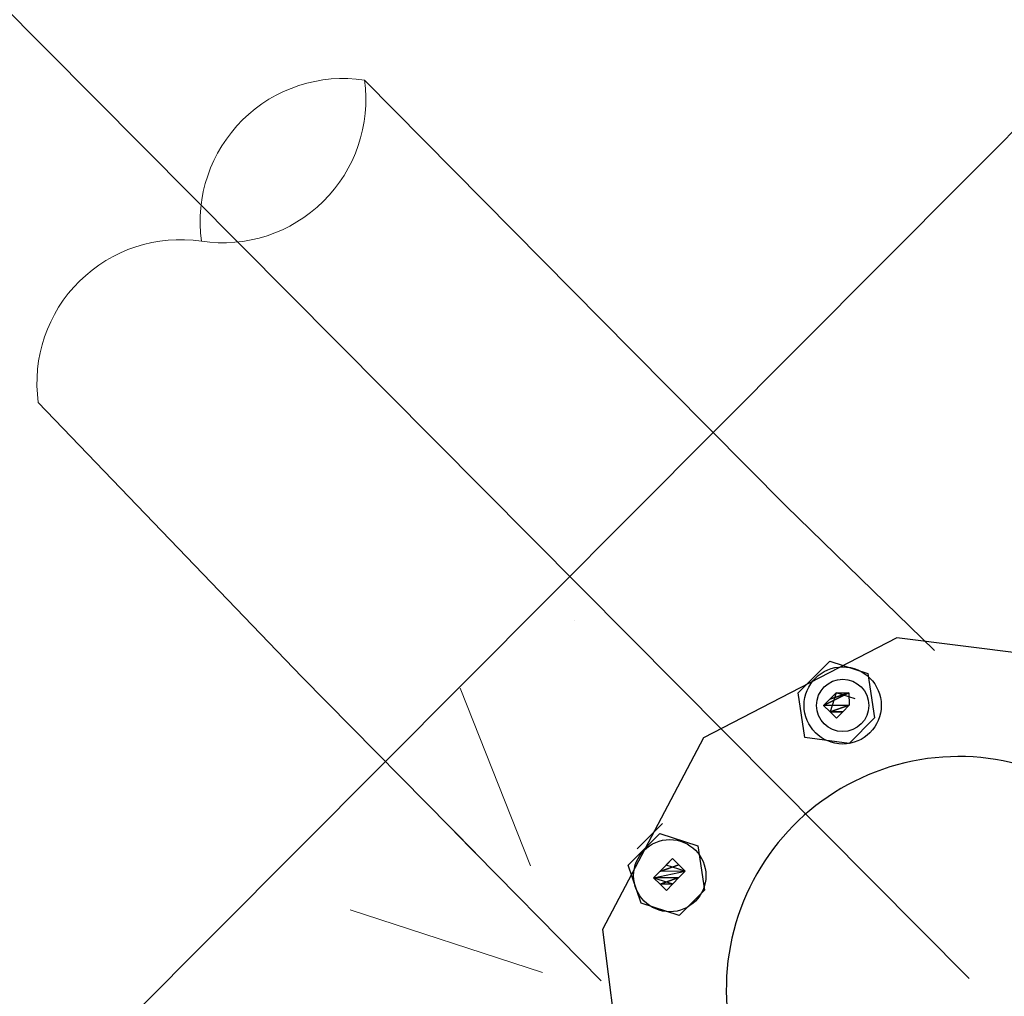
# Model space of a CAD drawing. Units: feet. Extents: x 2270072 to 2278644, y 13806308 to 13814309.
# Drawn here: x 2274624 to 2274625, y 13807620 to 13807621 of the extents above; entities that cross this region are included whole.
import ezdxf

# ---------------------------------------------------------------- set-up
doc = ezdxf.new("R2010")
doc.units = ezdxf.units.FT
doc.header["$MEASUREMENT"] = 0
doc.linetypes.add('DASHED', pattern=[0.75, 0.5, -0.25])
for name, color, linetype in [('C-ACCESS-ROAD', 1, 'Continuous'), ('C-WWTR-FM', 2, 'FORCE MAIN'), ('PUMP STATIONS', 1, 'Continuous')]:
    doc.layers.add(name, color=color, linetype=linetype)
doc.layers.add('C-LS SITE-CONC-PAD', color=3, linetype='Continuous', lineweight=0)
doc.styles.get("Standard").update_dxf_attribs({"font": 'simplex.shx'})
doc.linetypes.add('FORCE MAIN', pattern='A,0.4,-0.1,["FM",Standard,S=0.06,R=0,X=-0.05,Y=-0.03],-0.12', length=0.62)

# ---------------------------------------------------------------- blocks, each defined once
blk = doc.blocks.new('PUMP BLOCK Alt')
at = {"layer": 'PUMP STATIONS', "linetype": 'Continuous', "lineweight": 0}
for p, q in [((2274760.5063, 13807527.6931), (2274760.8201, 13807527.33)), ((2274760.0684, 13807527.3148), (2274760.3768, 13807526.9469))]:
    blk.add_line(p, q, dxfattribs=at)
at = {"layer": 'PUMP STATIONS', "linetype": 'DASHED', "lineweight": 0}
for p, q in [((2274760.8201, 13807527.33), (2274761.0005, 13807527.1212)), ((2274760.3768, 13807526.9469), (2274760.5807, 13807526.7109))]:
    blk.add_line(p, q, dxfattribs=at)
at = {"layer": 'PUMP STATIONS'}
for p, q in [((2274761.1757, 13807526.9268), (2274761.0005, 13807527.1212)), ((2274761.1294, 13807526.946), (2274760.8773, 13807526.8361)), ((2274761.4016, 13807526.8924), (2274761.1294, 13807526.946)), ((2274761.0005, 13807526.8847), (2274761.0428, 13807526.9222)), ((2274761.0428, 13807526.9222), (2274761.0897, 13807526.9033)), ((2274761.0897, 13807526.9033), (2274761.0943, 13807526.847)), ((2274761.0051, 13807526.8283), (2274761.0005, 13807526.8847)), ((2274761.0314, 13807526.8668), (2274761.0643, 13807526.8808)), ((2274761.0314, 13807526.8668), (2274761.0643, 13807526.8808)), ((2274761.0314, 13807526.8668), (2274761.0643, 13807526.8808)), ((2274761.0643, 13807526.8808), (2274761.0314, 13807526.8668)), ((2274761.0314, 13807526.8668), (2274761.0643, 13807526.8808)), ((2274761.0643, 13807526.8808), (2274761.0314, 13807526.8668)), ((2274761.0643, 13807526.8808), (2274761.0314, 13807526.8668)), ((2274761.0643, 13807526.8808), (2274761.0314, 13807526.8668)), ((2274761.0643, 13807526.8808), (2274761.0314, 13807526.8668)), ((2274761.0314, 13807526.8668), (2274761.0643, 13807526.8808)), ((2274761.0643, 13807526.8808), (2274761.0314, 13807526.8668)), ((2274761.0314, 13807526.8668), (2274761.0643, 13807526.8808)), ((2274761.0314, 13807526.8668), (2274761.0643, 13807526.8808)), ((2274761.0643, 13807526.8808), (2274761.0314, 13807526.8668)), ((2274761.0314, 13807526.8668), (2274761.0643, 13807526.8808)), ((2274761.0643, 13807526.8808), (2274761.0314, 13807526.8668)), ((2274761.0643, 13807526.8808), (2274761.0314, 13807526.8668)), ((2274761.0314, 13807526.8668), (2274761.0643, 13807526.8808)), ((2274761.0314, 13807526.8668), (2274761.0643, 13807526.8808)), ((2274761.0643, 13807526.8808), (2274761.0314, 13807526.8668)), ((2274761.0643, 13807526.8808), (2274761.0314, 13807526.8668)), ((2274761.0314, 13807526.8668), (2274761.0643, 13807526.8808)), ((2274761.0643, 13807526.8808), (2274761.0314, 13807526.8668)), ((2274761.0314, 13807526.8668), (2274761.0643, 13807526.8808)), ((2274761.0643, 13807526.8808), (2274761.0314, 13807526.8668)), ((2274761.0643, 13807526.8808), (2274761.0314, 13807526.8668)), ((2274761.0314, 13807526.8668), (2274761.0643, 13807526.8808)), ((2274761.0314, 13807526.8668), (2274761.0643, 13807526.8808)), ((2274761.0484, 13807526.8818), (2274761.0389, 13807526.8583)), ((2274761.0399, 13807526.8743), (2274761.0484, 13807526.8818)), ((2274761.0484, 13807526.8818), (2274761.0399, 13807526.8743)), ((2274761.0399, 13807526.8743), (2274761.0484, 13807526.8818)), ((2274761.0484, 13807526.8818), (2274761.0399, 13807526.8743)), ((2274761.0399, 13807526.8743), (2274761.0484, 13807526.8818)), ((2274761.0399, 13807526.8743), (2274761.0484, 13807526.8818)), ((2274761.0399, 13807526.8743), (2274761.0643, 13807526.8808)), ((2274761.0643, 13807526.8808), (2274761.0399, 13807526.8743)), ((2274761.0399, 13807526.8743), (2274761.0643, 13807526.8808)), ((2274761.0399, 13807526.8743), (2274761.0643, 13807526.8808)), ((2274761.0643, 13807526.8808), (2274761.0399, 13807526.8743)), ((2274761.0643, 13807526.8808), (2274761.0399, 13807526.8743)), ((2274761.0399, 13807526.8743), (2274761.0643, 13807526.8808)), ((2274761.0399, 13807526.8743), (2274761.0643, 13807526.8808)), ((2274761.0643, 13807526.8808), (2274761.0399, 13807526.8743)), ((2274761.0399, 13807526.8743), (2274761.0643, 13807526.8808)), ((2274761.0643, 13807526.8808), (2274761.0399, 13807526.8743)), ((2274761.0399, 13807526.8743), (2274761.0643, 13807526.8808)), ((2274761.0643, 13807526.8808), (2274761.0399, 13807526.8743)), ((2274761.0399, 13807526.8743), (2274761.0643, 13807526.8808)), ((2274761.0643, 13807526.8808), (2274761.0399, 13807526.8743)), ((2274761.0399, 13807526.8743), (2274761.0643, 13807526.8808)), ((2274761.0643, 13807526.8808), (2274761.0399, 13807526.8743)), ((2274761.0643, 13807526.8808), (2274761.0399, 13807526.8743)), ((2274761.0643, 13807526.8808), (2274761.0399, 13807526.8743)), ((2274761.0399, 13807526.8743), (2274761.0643, 13807526.8808)), ((2274761.0643, 13807526.8808), (2274761.0399, 13807526.8743)), ((2274761.0399, 13807526.8743), (2274761.0643, 13807526.8808)), ((2274761.0643, 13807526.8808), (2274761.0399, 13807526.8743)), ((2274761.0399, 13807526.8743), (2274761.0643, 13807526.8808)), ((2274761.0643, 13807526.8808), (2274761.0399, 13807526.8743)), ((2274761.0643, 13807526.8808), (2274761.0399, 13807526.8743)), ((2274761.0399, 13807526.8743), (2274761.0643, 13807526.8808)), ((2274761.0399, 13807526.8743), (2274761.0643, 13807526.8808)), ((2274761.0643, 13807526.8808), (2274761.0399, 13807526.8743)), ((2274761.0643, 13807526.8808), (2274761.0399, 13807526.8743)), ((2274761.0399, 13807526.8743), (2274761.0643, 13807526.8808)), ((2274761.0399, 13807526.8743), (2274761.0643, 13807526.8808)), ((2274761.0643, 13807526.8808), (2274761.0399, 13807526.8743)), ((2274761.0399, 13807526.8743), (2274761.0643, 13807526.8808)), ((2274761.0643, 13807526.8808), (2274761.0399, 13807526.8743)), ((2274761.0643, 13807526.8808), (2274761.0399, 13807526.8743)), ((2274761.0399, 13807526.8743), (2274761.0643, 13807526.8808)), ((2274761.0399, 13807526.8743), (2274761.0643, 13807526.8808)), ((2274761.0643, 13807526.8808), (2274761.0399, 13807526.8743)), ((2274761.0399, 13807526.8743), (2274761.0643, 13807526.8808)), ((2274761.0643, 13807526.8808), (2274761.0399, 13807526.8743)), ((2274761.0399, 13807526.8743), (2274761.0643, 13807526.8808)), ((2274761.0643, 13807526.8808), (2274761.0399, 13807526.8743)), ((2274761.0643, 13807526.8808), (2274761.0399, 13807526.8743)), ((2274761.0399, 13807526.8743), (2274761.0643, 13807526.8808)), ((2274761.0399, 13807526.8743), (2274761.0643, 13807526.8808)), ((2274761.0643, 13807526.8808), (2274761.0399, 13807526.8743)), ((2274761.0399, 13807526.8743), (2274761.0643, 13807526.8808)), ((2274761.0399, 13807526.8743), (2274761.0643, 13807526.8808)), ((2274761.0643, 13807526.8808), (2274761.0399, 13807526.8743)), ((2274761.0484, 13807526.8818), (2274761.0643, 13807526.8808)), ((2274761.0718, 13807526.8724), (2274761.0484, 13807526.8818)), ((2274761.0484, 13807526.8818), (2274761.0643, 13807526.8808)), ((2274761.0643, 13807526.8808), (2274761.0634, 13807526.8649)), ((2274761.0643, 13807526.8808), (2274761.0634, 13807526.8649)), ((2274761.0314, 13807526.8668), (2274761.0399, 13807526.8743)), ((2274761.0314, 13807526.8668), (2274761.0399, 13807526.8743)), ((2274761.0314, 13807526.8668), (2274761.0389, 13807526.8583)), ((2274761.0314, 13807526.8668), (2274761.0634, 13807526.8649)), ((2274761.0314, 13807526.8668), (2274761.0634, 13807526.8649)), ((2274761.0634, 13807526.8649), (2274761.0314, 13807526.8668)), ((2274761.0314, 13807526.8668), (2274761.0634, 13807526.8649)), ((2274761.0634, 13807526.8649), (2274761.0314, 13807526.8668)), ((2274761.0314, 13807526.8668), (2274761.0634, 13807526.8649)), ((2274761.0634, 13807526.8649), (2274761.0314, 13807526.8668)), ((2274761.0634, 13807526.8649), (2274761.0314, 13807526.8668)), ((2274761.0634, 13807526.8649), (2274761.0314, 13807526.8668)), ((2274761.0314, 13807526.8668), (2274761.0634, 13807526.8649)), ((2274761.0634, 13807526.8649), (2274761.0314, 13807526.8668)), ((2274761.0314, 13807526.8668), (2274761.0634, 13807526.8649)), ((2274761.0634, 13807526.8649), (2274761.0314, 13807526.8668)), ((2274761.0314, 13807526.8668), (2274761.0634, 13807526.8649)), ((2274761.0634, 13807526.8649), (2274761.0314, 13807526.8668)), ((2274761.0634, 13807526.8649), (2274761.0314, 13807526.8668)), ((2274761.0314, 13807526.8668), (2274761.0634, 13807526.8649)), ((2274761.0314, 13807526.8668), (2274761.0634, 13807526.8649)), ((2274761.0634, 13807526.8649), (2274761.0314, 13807526.8668)), ((2274761.0634, 13807526.8649), (2274761.0314, 13807526.8668)), ((2274761.0314, 13807526.8668), (2274761.0634, 13807526.8649)), ((2274761.0634, 13807526.8649), (2274761.0314, 13807526.8668)), ((2274761.0314, 13807526.8668), (2274761.0389, 13807526.8583)), ((2274761.0634, 13807526.8649), (2274761.0314, 13807526.8668)), ((2274761.0314, 13807526.8668), (2274761.0634, 13807526.8649)), ((2274761.0634, 13807526.8649), (2274761.0314, 13807526.8668)), ((2274761.0634, 13807526.8649), (2274761.0314, 13807526.8668)), ((2274761.0314, 13807526.8668), (2274761.0634, 13807526.8649)), ((2274761.0634, 13807526.8649), (2274761.0314, 13807526.8668)), ((2274761.0389, 13807526.8583), (2274761.0634, 13807526.8649)), ((2274761.0389, 13807526.8583), (2274761.0634, 13807526.8649)), ((2274761.0634, 13807526.8649), (2274761.0389, 13807526.8583)), ((2274761.0389, 13807526.8583), (2274761.0634, 13807526.8649)), ((2274761.0634, 13807526.8649), (2274761.0389, 13807526.8583)), ((2274761.0389, 13807526.8583), (2274761.0634, 13807526.8649)), ((2274761.0634, 13807526.8649), (2274761.0389, 13807526.8583)), ((2274761.0389, 13807526.8583), (2274761.0634, 13807526.8649)), ((2274761.0634, 13807526.8649), (2274761.0389, 13807526.8583)), ((2274761.0389, 13807526.8583), (2274761.0634, 13807526.8649)), ((2274761.0634, 13807526.8649), (2274761.0389, 13807526.8583)), ((2274761.0634, 13807526.8649), (2274761.0389, 13807526.8583)), ((2274761.0389, 13807526.8583), (2274761.0634, 13807526.8649)), ((2274761.0389, 13807526.8583), (2274761.0634, 13807526.8649)), ((2274761.0389, 13807526.8583), (2274761.0634, 13807526.8649)), ((2274761.0634, 13807526.8649), (2274761.0389, 13807526.8583)), ((2274761.0389, 13807526.8583), (2274761.0634, 13807526.8649)), ((2274761.0389, 13807526.8583), (2274761.0634, 13807526.8649)), ((2274761.0634, 13807526.8649), (2274761.0389, 13807526.8583)), ((2274761.0389, 13807526.8583), (2274761.0634, 13807526.8649)), ((2274761.0634, 13807526.8649), (2274761.0389, 13807526.8583)), ((2274761.0389, 13807526.8583), (2274761.0634, 13807526.8649)), ((2274761.0634, 13807526.8649), (2274761.0389, 13807526.8583)), ((2274761.0634, 13807526.8649), (2274761.0389, 13807526.8583)), ((2274761.0389, 13807526.8583), (2274761.0634, 13807526.8649)), ((2274761.0634, 13807526.8649), (2274761.0389, 13807526.8583)), ((2274761.0389, 13807526.8583), (2274761.0634, 13807526.8649)), ((2274761.0389, 13807526.8583), (2274761.0634, 13807526.8649)), ((2274761.0634, 13807526.8649), (2274761.0389, 13807526.8583)), ((2274761.0634, 13807526.8649), (2274761.0389, 13807526.8583)), ((2274761.0389, 13807526.8583), (2274761.0634, 13807526.8649)), ((2274761.0389, 13807526.8583), (2274761.0634, 13807526.8649)), ((2274761.0634, 13807526.8649), (2274761.0389, 13807526.8583)), ((2274761.0389, 13807526.8583), (2274761.0634, 13807526.8649)), ((2274761.0634, 13807526.8649), (2274761.0389, 13807526.8583)), ((2274761.0634, 13807526.8649), (2274761.0389, 13807526.8583)), ((2274761.0389, 13807526.8583), (2274761.0634, 13807526.8649)), ((2274761.0389, 13807526.8583), (2274761.0634, 13807526.8649)), ((2274761.0634, 13807526.8649), (2274761.0389, 13807526.8583)), ((2274761.0389, 13807526.8583), (2274761.0634, 13807526.8649)), ((2274761.0634, 13807526.8649), (2274761.0389, 13807526.8583)), ((2274761.0389, 13807526.8583), (2274761.0634, 13807526.8649)), ((2274761.0634, 13807526.8649), (2274761.0389, 13807526.8583)), ((2274761.0389, 13807526.8583), (2274761.0634, 13807526.8649)), ((2274761.0634, 13807526.8649), (2274761.0549, 13807526.8574)), ((2274761.0634, 13807526.8649), (2274761.0549, 13807526.8574)), ((2274761.0389, 13807526.8583), (2274761.0549, 13807526.8574)), ((2274761.0549, 13807526.8574), (2274761.0389, 13807526.8583)), ((2274761.0389, 13807526.8583), (2274761.0549, 13807526.8574)), ((2274761.0549, 13807526.8574), (2274761.0389, 13807526.8583)), ((2274761.0389, 13807526.8583), (2274761.0549, 13807526.8574)), ((2274761.0549, 13807526.8574), (2274761.0389, 13807526.8583)), ((2274761.0549, 13807526.8574), (2274761.0389, 13807526.8583)), ((2274761.0389, 13807526.8583), (2274761.0549, 13807526.8574)), ((2274761.0549, 13807526.8574), (2274761.0389, 13807526.8583)), ((2274761.0389, 13807526.8583), (2274761.0549, 13807526.8574)), ((2274761.0549, 13807526.8574), (2274761.0389, 13807526.8583)), ((2274761.0389, 13807526.8583), (2274761.0549, 13807526.8574)), ((2274761.0549, 13807526.8574), (2274761.0389, 13807526.8583)), ((2274761.0389, 13807526.8583), (2274761.0549, 13807526.8574)), ((2274761.0549, 13807526.8574), (2274761.0389, 13807526.8583)), ((2274761.0549, 13807526.8574), (2274761.0389, 13807526.8583)), ((2274761.0389, 13807526.8583), (2274761.0549, 13807526.8574)), ((2274761.0389, 13807526.8583), (2274761.0549, 13807526.8574)), ((2274761.0549, 13807526.8574), (2274761.0389, 13807526.8583)), ((2274761.0549, 13807526.8574), (2274761.0389, 13807526.8583)), ((2274761.0389, 13807526.8583), (2274761.0549, 13807526.8574)), ((2274761.0549, 13807526.8574), (2274761.0389, 13807526.8583)), ((2274761.0389, 13807526.8583), (2274761.0464, 13807526.8499)), ((2274761.0389, 13807526.8583), (2274761.0549, 13807526.8574)), ((2274761.0549, 13807526.8574), (2274761.0389, 13807526.8583)), ((2274761.0549, 13807526.8574), (2274761.0389, 13807526.8583)), ((2274761.0389, 13807526.8583), (2274761.0549, 13807526.8574)), ((2274761.0549, 13807526.8574), (2274761.0389, 13807526.8583)), ((2274761.0389, 13807526.8583), (2274761.0464, 13807526.8499)), ((2274761.0464, 13807526.8499), (2274761.0549, 13807526.8574)), ((2274761.0549, 13807526.8574), (2274761.0464, 13807526.8499)), ((2274761.0464, 13807526.8499), (2274761.0549, 13807526.8574)), ((2274761.0549, 13807526.8574), (2274761.0464, 13807526.8499)), ((2274761.0464, 13807526.8499), (2274761.0549, 13807526.8574)), ((2274761.0549, 13807526.8574), (2274761.0464, 13807526.8499)), ((2274761.0464, 13807526.8499), (2274761.0549, 13807526.8574)), ((2274761.0549, 13807526.8574), (2274761.0464, 13807526.8499)), ((2274761.0464, 13807526.8499), (2274761.0549, 13807526.8574)), ((2274761.0464, 13807526.8499), (2274761.0549, 13807526.8574)), ((2274761.0549, 13807526.8574), (2274761.0464, 13807526.8499)), ((2274761.0464, 13807526.8499), (2274761.0549, 13807526.8574)), ((2274761.0464, 13807526.8499), (2274761.0549, 13807526.8574)), ((2274761.0549, 13807526.8574), (2274761.0464, 13807526.8499)), ((2274761.0549, 13807526.8574), (2274761.0464, 13807526.8499)), ((2274761.0464, 13807526.8499), (2274761.0549, 13807526.8574)), ((2274761.0464, 13807526.8499), (2274761.0549, 13807526.8574)), ((2274761.0549, 13807526.8574), (2274761.0464, 13807526.8499)), ((2274761.0464, 13807526.8499), (2274761.0549, 13807526.8574)), ((2274761.0549, 13807526.8574), (2274761.0464, 13807526.8499)), ((2274761.0549, 13807526.8574), (2274761.0464, 13807526.8499)), ((2274761.0464, 13807526.8499), (2274761.0549, 13807526.8574)), ((2274761.0464, 13807526.8499), (2274761.0549, 13807526.8574)), ((2274761.0549, 13807526.8574), (2274761.0464, 13807526.8499)), ((2274761.0464, 13807526.8499), (2274761.0549, 13807526.8574)), ((2274761.0549, 13807526.8574), (2274761.0464, 13807526.8499)), ((2274761.0464, 13807526.8499), (2274761.0549, 13807526.8574)), ((2274761.0549, 13807526.8574), (2274761.0464, 13807526.8499)), ((2274761.0464, 13807526.8499), (2274761.0549, 13807526.8574)), ((2274761.0549, 13807526.8574), (2274761.0464, 13807526.8499)), ((2274761.0464, 13807526.8499), (2274761.0549, 13807526.8574)), ((2274761.0549, 13807526.8574), (2274761.0464, 13807526.8499)), ((2274761.0464, 13807526.8499), (2274761.0549, 13807526.8574)), ((2274761.0549, 13807526.8574), (2274761.0464, 13807526.8499)), ((2274761.0464, 13807526.8499), (2274761.0549, 13807526.8574)), ((2274761.0549, 13807526.8574), (2274761.0464, 13807526.8499)), ((2274761.0943, 13807526.847), (2274761.0605, 13807526.817)), ((2274760.8773, 13807526.8361), (2274760.734, 13807526.6034)), ((2274761.0605, 13807526.817), (2274761.0051, 13807526.8283)), ((2274760.728, 13807526.539), (2274760.5562, 13807526.7384)), ((2274760.8184, 13807526.732), (2274760.7845, 13807526.702)), ((2274760.7718, 13807526.6822), (2274760.8142, 13807526.7197)), ((2274760.8142, 13807526.7197), (2274760.8611, 13807526.7008)), ((2274760.8611, 13807526.7008), (2274760.8657, 13807526.6445)), ((2274760.7849, 13807526.6333), (2274760.7718, 13807526.6822)), ((2274760.8113, 13807526.6718), (2274760.8282, 13807526.6868)), ((2274760.8282, 13807526.6868), (2274760.8113, 13807526.6718)), ((2274760.8282, 13807526.6868), (2274760.8113, 13807526.6718)), ((2274760.8113, 13807526.6718), (2274760.8282, 13807526.6868)), ((2274760.8113, 13807526.6718), (2274760.8197, 13807526.6793)), ((2274760.8113, 13807526.6718), (2274760.8197, 13807526.6793)), ((2274760.8113, 13807526.6718), (2274760.8357, 13807526.6783)), ((2274760.8113, 13807526.6718), (2274760.8357, 13807526.6783)), ((2274760.8357, 13807526.6783), (2274760.8113, 13807526.6718)), ((2274760.8113, 13807526.6718), (2274760.8357, 13807526.6783)), ((2274760.8357, 13807526.6783), (2274760.8113, 13807526.6718)), ((2274760.8113, 13807526.6718), (2274760.8357, 13807526.6783)), ((2274760.8357, 13807526.6783), (2274760.8113, 13807526.6718)), ((2274760.8357, 13807526.6783), (2274760.8113, 13807526.6718)), ((2274760.8113, 13807526.6718), (2274760.8357, 13807526.6783)), ((2274760.8113, 13807526.6718), (2274760.8357, 13807526.6783)), ((2274760.8357, 13807526.6783), (2274760.8113, 13807526.6718)), ((2274760.8113, 13807526.6718), (2274760.8357, 13807526.6783)), ((2274760.8357, 13807526.6783), (2274760.8113, 13807526.6718)), ((2274760.8113, 13807526.6718), (2274760.8357, 13807526.6783)), ((2274760.8357, 13807526.6783), (2274760.8113, 13807526.6718)), ((2274760.8357, 13807526.6783), (2274760.8113, 13807526.6718)), ((2274760.8113, 13807526.6718), (2274760.8357, 13807526.6783)), ((2274760.8113, 13807526.6718), (2274760.8357, 13807526.6783)), ((2274760.8113, 13807526.6718), (2274760.8357, 13807526.6783)), ((2274760.8357, 13807526.6783), (2274760.8113, 13807526.6718)), ((2274760.8113, 13807526.6718), (2274760.8357, 13807526.6783)), ((2274760.8357, 13807526.6783), (2274760.8113, 13807526.6718)), ((2274760.8113, 13807526.6718), (2274760.8357, 13807526.6783)), ((2274760.8357, 13807526.6783), (2274760.8113, 13807526.6718)), ((2274760.8357, 13807526.6783), (2274760.8113, 13807526.6718)), ((2274760.8357, 13807526.6783), (2274760.8113, 13807526.6718)), ((2274760.8113, 13807526.6718), (2274760.8357, 13807526.6783)), ((2274760.8357, 13807526.6783), (2274760.8113, 13807526.6718)), ((2274760.8357, 13807526.6783), (2274760.8113, 13807526.6718)), ((2274760.8113, 13807526.6718), (2274760.8357, 13807526.6783)), ((2274760.8113, 13807526.6718), (2274760.8357, 13807526.6783)), ((2274760.8357, 13807526.6783), (2274760.8113, 13807526.6718)), ((2274760.8357, 13807526.6783), (2274760.8113, 13807526.6718)), ((2274760.8113, 13807526.6718), (2274760.8357, 13807526.6783)), ((2274760.8113, 13807526.6718), (2274760.8357, 13807526.6783)), ((2274760.8357, 13807526.6783), (2274760.8113, 13807526.6718)), ((2274760.8113, 13807526.6718), (2274760.8357, 13807526.6783)), ((2274760.8357, 13807526.6783), (2274760.8113, 13807526.6718)), ((2274760.8357, 13807526.6783), (2274760.8113, 13807526.6718)), ((2274760.8113, 13807526.6718), (2274760.8357, 13807526.6783)), ((2274760.8113, 13807526.6718), (2274760.8357, 13807526.6783)), ((2274760.8357, 13807526.6783), (2274760.8113, 13807526.6718)), ((2274760.8113, 13807526.6718), (2274760.8357, 13807526.6783)), ((2274760.8357, 13807526.6783), (2274760.8113, 13807526.6718)), ((2274760.8113, 13807526.6718), (2274760.8357, 13807526.6783)), ((2274760.8357, 13807526.6783), (2274760.8113, 13807526.6718)), ((2274760.8357, 13807526.6783), (2274760.8113, 13807526.6718)), ((2274760.8113, 13807526.6718), (2274760.8357, 13807526.6783)), ((2274760.8113, 13807526.6718), (2274760.8357, 13807526.6783)), ((2274760.8357, 13807526.6783), (2274760.8113, 13807526.6718)), ((2274760.8357, 13807526.6783), (2274760.8113, 13807526.6718)), ((2274760.8113, 13807526.6718), (2274760.8357, 13807526.6783)), ((2274760.8357, 13807526.6783), (2274760.8113, 13807526.6718)), ((2274760.8357, 13807526.6783), (2274760.8113, 13807526.6718)), ((2274760.8113, 13807526.6718), (2274760.8357, 13807526.6783)), ((2274760.8113, 13807526.6718), (2274760.8357, 13807526.6783)), ((2274760.8357, 13807526.6783), (2274760.8113, 13807526.6718)), ((2274760.8113, 13807526.6718), (2274760.8357, 13807526.6783)), ((2274760.8357, 13807526.6783), (2274760.8113, 13807526.6718)), ((2274760.8113, 13807526.6718), (2274760.8357, 13807526.6783)), ((2274760.8357, 13807526.6783), (2274760.8113, 13807526.6718)), ((2274760.8357, 13807526.6783), (2274760.8113, 13807526.6718)), ((2274760.8113, 13807526.6718), (2274760.8357, 13807526.6783)), ((2274760.8113, 13807526.6718), (2274760.8357, 13807526.6783)), ((2274760.8357, 13807526.6783), (2274760.8113, 13807526.6718)), ((2274760.8113, 13807526.6718), (2274760.8357, 13807526.6783)), ((2274760.8357, 13807526.6783), (2274760.8113, 13807526.6718)), ((2274760.8113, 13807526.6718), (2274760.8357, 13807526.6783)), ((2274760.8357, 13807526.6783), (2274760.8113, 13807526.6718)), ((2274760.8357, 13807526.6783), (2274760.8113, 13807526.6718)), ((2274760.8113, 13807526.6718), (2274760.8357, 13807526.6783)), ((2274760.8113, 13807526.6718), (2274760.8357, 13807526.6783)), ((2274760.8357, 13807526.6783), (2274760.8113, 13807526.6718)), ((2274760.8113, 13807526.6718), (2274760.8357, 13807526.6783)), ((2274760.8357, 13807526.6783), (2274760.8113, 13807526.6718)), ((2274760.8113, 13807526.6718), (2274760.8357, 13807526.6783)), ((2274760.8357, 13807526.6783), (2274760.8113, 13807526.6718)), ((2274760.8113, 13807526.6718), (2274760.8357, 13807526.6783)), ((2274760.8197, 13807526.6793), (2274760.8282, 13807526.6868)), ((2274760.8197, 13807526.6793), (2274760.8282, 13807526.6868)), ((2274760.8282, 13807526.6868), (2274760.8197, 13807526.6793)), ((2274760.8197, 13807526.6793), (2274760.8282, 13807526.6868)), ((2274760.8197, 13807526.6793), (2274760.8282, 13807526.6868)), ((2274760.8282, 13807526.6868), (2274760.8197, 13807526.6793)), ((2274760.8197, 13807526.6793), (2274760.8282, 13807526.6868)), ((2274760.8197, 13807526.6793), (2274760.8282, 13807526.6868)), ((2274760.8282, 13807526.6868), (2274760.8197, 13807526.6793)), ((2274760.8282, 13807526.6868), (2274760.8197, 13807526.6793)), ((2274760.8197, 13807526.6793), (2274760.8282, 13807526.6868)), ((2274760.8282, 13807526.6868), (2274760.8197, 13807526.6793)), ((2274760.8197, 13807526.6793), (2274760.8282, 13807526.6868)), ((2274760.8197, 13807526.6793), (2274760.8282, 13807526.6868)), ((2274760.8282, 13807526.6868), (2274760.8197, 13807526.6793)), ((2274760.8282, 13807526.6868), (2274760.8197, 13807526.6793)), ((2274760.8197, 13807526.6793), (2274760.8282, 13807526.6868)), ((2274760.8197, 13807526.6793), (2274760.8282, 13807526.6868)), ((2274760.8282, 13807526.6868), (2274760.8197, 13807526.6793)), ((2274760.8282, 13807526.6868), (2274760.8197, 13807526.6793)), ((2274760.8197, 13807526.6793), (2274760.8282, 13807526.6868)), ((2274760.8282, 13807526.6868), (2274760.8197, 13807526.6793)), ((2274760.8432, 13807526.6699), (2274760.8197, 13807526.6793)), ((2274760.8282, 13807526.6868), (2274760.8357, 13807526.6783)), ((2274760.8282, 13807526.6868), (2274760.8357, 13807526.6783)), ((2274760.8357, 13807526.6783), (2274760.8432, 13807526.6699)), ((2274760.8357, 13807526.6783), (2274760.8432, 13807526.6699)), ((2274760.8113, 13807526.6718), (2274760.8028, 13807526.6643)), ((2274760.8113, 13807526.6718), (2274760.8028, 13807526.6643)), ((2274760.8028, 13807526.6643), (2274760.8432, 13807526.6699)), ((2274760.8028, 13807526.6643), (2274760.8432, 13807526.6699)), ((2274760.8028, 13807526.6643), (2274760.8432, 13807526.6699)), ((2274760.8028, 13807526.6643), (2274760.8432, 13807526.6699)), ((2274760.8028, 13807526.6643), (2274760.8347, 13807526.6624)), ((2274760.8347, 13807526.6624), (2274760.8028, 13807526.6643)), ((2274760.8347, 13807526.6624), (2274760.8028, 13807526.6643)), ((2274760.8028, 13807526.6643), (2274760.8263, 13807526.6549)), ((2274760.8347, 13807526.6624), (2274760.8028, 13807526.6643)), ((2274760.8028, 13807526.6643), (2274760.8347, 13807526.6624)), ((2274760.8347, 13807526.6624), (2274760.8028, 13807526.6643)), ((2274760.8347, 13807526.6624), (2274760.8028, 13807526.6643)), ((2274760.8028, 13807526.6643), (2274760.8347, 13807526.6624)), ((2274760.8028, 13807526.6643), (2274760.8347, 13807526.6624)), ((2274760.8347, 13807526.6624), (2274760.8028, 13807526.6643)), ((2274760.8347, 13807526.6624), (2274760.8028, 13807526.6643)), ((2274760.8028, 13807526.6643), (2274760.8347, 13807526.6624)), ((2274760.8347, 13807526.6624), (2274760.8028, 13807526.6643)), ((2274760.8028, 13807526.6643), (2274760.8103, 13807526.6558)), ((2274760.8028, 13807526.6643), (2274760.8347, 13807526.6624)), ((2274760.8347, 13807526.6624), (2274760.8028, 13807526.6643)), ((2274760.8347, 13807526.6624), (2274760.8028, 13807526.6643)), ((2274760.8028, 13807526.6643), (2274760.8347, 13807526.6624)), ((2274760.8347, 13807526.6624), (2274760.8028, 13807526.6643)), ((2274760.8028, 13807526.6643), (2274760.8103, 13807526.6558)), ((2274760.8432, 13807526.6699), (2274760.8113, 13807526.6718)), ((2274760.8432, 13807526.6699), (2274760.8113, 13807526.6718)), ((2274760.8432, 13807526.6699), (2274760.8113, 13807526.6718)), ((2274760.8432, 13807526.6699), (2274760.8113, 13807526.6718)), ((2274760.8432, 13807526.6699), (2274760.8347, 13807526.6624)), ((2274760.8432, 13807526.6699), (2274760.8347, 13807526.6624)), ((2274760.8103, 13807526.6558), (2274760.8347, 13807526.6624)), ((2274760.8347, 13807526.6624), (2274760.8103, 13807526.6558)), ((2274760.8347, 13807526.6624), (2274760.8103, 13807526.6558)), ((2274760.8103, 13807526.6558), (2274760.8347, 13807526.6624)), ((2274760.8103, 13807526.6558), (2274760.8347, 13807526.6624)), ((2274760.8347, 13807526.6624), (2274760.8103, 13807526.6558)), ((2274760.8103, 13807526.6558), (2274760.8347, 13807526.6624)), ((2274760.8347, 13807526.6624), (2274760.8103, 13807526.6558)), ((2274760.8103, 13807526.6558), (2274760.8347, 13807526.6624)), ((2274760.8347, 13807526.6624), (2274760.8103, 13807526.6558)), ((2274760.8103, 13807526.6558), (2274760.8347, 13807526.6624)), ((2274760.8347, 13807526.6624), (2274760.8103, 13807526.6558)), ((2274760.8103, 13807526.6558), (2274760.8347, 13807526.6624)), ((2274760.8347, 13807526.6624), (2274760.8103, 13807526.6558)), ((2274760.8347, 13807526.6624), (2274760.8103, 13807526.6558)), ((2274760.8103, 13807526.6558), (2274760.8347, 13807526.6624)), ((2274760.8103, 13807526.6558), (2274760.8347, 13807526.6624)), ((2274760.8103, 13807526.6558), (2274760.8347, 13807526.6624)), ((2274760.8347, 13807526.6624), (2274760.8103, 13807526.6558)), ((2274760.8103, 13807526.6558), (2274760.8347, 13807526.6624)), ((2274760.8103, 13807526.6558), (2274760.8347, 13807526.6624)), ((2274760.8347, 13807526.6624), (2274760.8103, 13807526.6558)), ((2274760.8103, 13807526.6558), (2274760.8347, 13807526.6624)), ((2274760.8347, 13807526.6624), (2274760.8103, 13807526.6558)), ((2274760.8103, 13807526.6558), (2274760.8347, 13807526.6624)), ((2274760.8347, 13807526.6624), (2274760.8103, 13807526.6558)), ((2274760.8103, 13807526.6558), (2274760.8347, 13807526.6624)), ((2274760.8347, 13807526.6624), (2274760.8103, 13807526.6558)), ((2274760.8103, 13807526.6558), (2274760.8347, 13807526.6624)), ((2274760.8347, 13807526.6624), (2274760.8103, 13807526.6558)), ((2274760.8347, 13807526.6624), (2274760.8103, 13807526.6558)), ((2274760.8103, 13807526.6558), (2274760.8347, 13807526.6624)), ((2274760.8103, 13807526.6558), (2274760.8347, 13807526.6624)), ((2274760.8347, 13807526.6624), (2274760.8103, 13807526.6558)), ((2274760.8347, 13807526.6624), (2274760.8103, 13807526.6558)), ((2274760.8103, 13807526.6558), (2274760.8347, 13807526.6624)), ((2274760.8103, 13807526.6558), (2274760.8347, 13807526.6624)), ((2274760.8347, 13807526.6624), (2274760.8103, 13807526.6558)), ((2274760.8103, 13807526.6558), (2274760.8347, 13807526.6624)), ((2274760.8103, 13807526.6558), (2274760.8347, 13807526.6624)), ((2274760.8347, 13807526.6624), (2274760.8103, 13807526.6558)), ((2274760.8103, 13807526.6558), (2274760.8347, 13807526.6624)), ((2274760.8103, 13807526.6558), (2274760.8263, 13807526.6549)), ((2274760.8263, 13807526.6549), (2274760.8103, 13807526.6558)), ((2274760.8103, 13807526.6558), (2274760.8263, 13807526.6549)), ((2274760.8263, 13807526.6549), (2274760.8103, 13807526.6558)), ((2274760.8263, 13807526.6549), (2274760.8103, 13807526.6558)), ((2274760.8103, 13807526.6558), (2274760.8263, 13807526.6549)), ((2274760.8263, 13807526.6549), (2274760.8103, 13807526.6558)), ((2274760.8263, 13807526.6549), (2274760.8103, 13807526.6558)), ((2274760.8103, 13807526.6558), (2274760.8263, 13807526.6549)), ((2274760.8263, 13807526.6549), (2274760.8103, 13807526.6558)), ((2274760.8103, 13807526.6558), (2274760.8263, 13807526.6549)), ((2274760.8263, 13807526.6549), (2274760.8103, 13807526.6558)), ((2274760.8103, 13807526.6558), (2274760.8263, 13807526.6549)), ((2274760.8263, 13807526.6549), (2274760.8103, 13807526.6558)), ((2274760.8263, 13807526.6549), (2274760.8103, 13807526.6558)), ((2274760.8103, 13807526.6558), (2274760.8263, 13807526.6549)), ((2274760.8103, 13807526.6558), (2274760.8263, 13807526.6549)), ((2274760.8263, 13807526.6549), (2274760.8103, 13807526.6558)), ((2274760.8263, 13807526.6549), (2274760.8103, 13807526.6558)), ((2274760.8103, 13807526.6558), (2274760.8263, 13807526.6549)), ((2274760.8263, 13807526.6549), (2274760.8103, 13807526.6558)), ((2274760.8103, 13807526.6558), (2274760.8178, 13807526.6474)), ((2274760.8103, 13807526.6558), (2274760.8263, 13807526.6549)), ((2274760.8263, 13807526.6549), (2274760.8103, 13807526.6558)), ((2274760.8263, 13807526.6549), (2274760.8103, 13807526.6558)), ((2274760.8103, 13807526.6558), (2274760.8263, 13807526.6549)), ((2274760.8263, 13807526.6549), (2274760.8103, 13807526.6558)), ((2274760.8103, 13807526.6558), (2274760.8178, 13807526.6474)), ((2274760.8178, 13807526.6474), (2274760.8263, 13807526.6549)), ((2274760.8178, 13807526.6474), (2274760.8263, 13807526.6549)), ((2274760.8263, 13807526.6549), (2274760.8178, 13807526.6474)), ((2274760.8178, 13807526.6474), (2274760.8263, 13807526.6549)), ((2274760.8178, 13807526.6474), (2274760.8263, 13807526.6549)), ((2274760.8263, 13807526.6549), (2274760.8178, 13807526.6474)), ((2274760.8263, 13807526.6549), (2274760.8178, 13807526.6474)), ((2274760.8178, 13807526.6474), (2274760.8263, 13807526.6549)), ((2274760.8263, 13807526.6549), (2274760.8178, 13807526.6474)), ((2274760.8178, 13807526.6474), (2274760.8263, 13807526.6549)), ((2274760.8178, 13807526.6474), (2274760.8263, 13807526.6549)), ((2274760.8263, 13807526.6549), (2274760.8178, 13807526.6474)), ((2274760.8263, 13807526.6549), (2274760.8178, 13807526.6474)), ((2274760.8178, 13807526.6474), (2274760.8263, 13807526.6549)), ((2274760.8263, 13807526.6549), (2274760.8178, 13807526.6474)), ((2274760.8178, 13807526.6474), (2274760.8263, 13807526.6549)), ((2274760.8347, 13807526.6624), (2274760.8263, 13807526.6549)), ((2274760.8347, 13807526.6624), (2274760.8263, 13807526.6549)), ((2274760.8657, 13807526.6445), (2274760.8318, 13807526.6145)), ((2274760.8318, 13807526.6145), (2274760.7849, 13807526.6333)), ((2274760.734, 13807526.6034), (2274760.7505, 13807526.3309))]:
    blk.add_line(p, q, dxfattribs=at)
for centre, radius in [((2274761.0554, 13807526.8653), 0.0487), ((2274761.0554, 13807526.8653), 0.033), ((2274760.8233, 13807526.6656), 0.0456)]:
    blk.add_circle(centre, radius, dxfattribs=at)
at = {"layer": 'PUMP STATIONS', "linetype": 'Continuous', "lineweight": 0}
for centre, start, end in [((2274760.4678, 13807527.5164), 77.6975, 183.9577), ((2274760.3259, 13807527.6807), 257.6975, 3.9577), ((2274760.2488, 13807527.3272), 77.6975, 183.9577)]:
    blk.add_arc(centre, 0.1809, start, end, dxfattribs=at)
at = {"layer": 'PUMP STATIONS'}
blk.add_arc((2274761.1774, 13807526.4986), 0.2932, 41.3603, 221.7007, dxfattribs=at)

msp = doc.modelspace()

# ---------------------------------------------------------------- hatches: boundary and pattern name
at = {"layer": 'C-ACCESS-ROAD'}
h = msp.add_hatch(dxfattribs=at)
h.set_pattern_fill('GRAVEL', color=256, scale=20, angle=45)
h.set_pattern_definition([(273.012787504, (-3.9598, 24.3245), (14.14213562373, -240.41630560343), [2.69072, -266.381760941]), (229.969740728, (-3.8184, 21.6375), (155.56349186104, 183.8477631085), [4.61736, -457.118495225]), (177.510447078, (-6.7882, 18.1019), (296.98484809835, -14.14213562373), [3.25576, -322.320651922]), (312.273689006, (-8.7681, 9.051), (-268.70057685089, 296.98484809835), [4.20476, -416.271160833]), (337.833654178, (-5.9397, 5.9397), (-240.416305603426, 98.99494936612), [4.1231, -408.187462562]), (42.273689006, (-2.1213, 4.3841), (-296.98484809835, -268.70057685089), [4.20476, -416.271160833]), (82.6942404667, (0.98995, 7.2125), (-42.426406871193, -325.26911934581), [5.56058, -550.496970978]), (117.255328375, (1.69706, 12.7279), (-212.132034355964, 410.1219330882), [5.24976, -519.726429936]), (166.429565615, (-0.7071, 17.3948), (-296.98484809835, 70.710678118654), [4.219, -417.681462195]), (220.236358309, (-4.8083, 18.3848), (169.70562748477, 141.4213562373), [4.81664, -236.015251576]), (267.397437798, (-8.4853, 15.2735), (-14.14213562373, -325.26911934581), [6.22896, -616.667500096]), (183.814074834, (5.374, 22.9103), (-183.8477631085, -14.14213562373), [2.12602, -210.476896255]), (216.46923439, (3.2527, 22.7688), (212.132034355964, 155.56349186104), [4.04474, -400.430228323]), (270, (0, 20.365), (14.142135624, -14.142135624), [2.82842, -25.455851247]), (248.198590514, (-2.687, 21.0718), (42.4264068712, 98.9949493661), [1.52316, -150.792302117]), (336.801409486, (-3.2527, 19.6576), (-56.5685424949, 28.2842712475), [2.15406, -105.549236143]), (75.963756532, (-1.2728, 18.809), (14.1421356237, 70.71067811866), [3.49858, -113.120457897]), (206.565051177, (-0.424, 22.203), (42.4264068712, 14.1421356237), [2.52982, -60.715733203]), (61.389540334, (-11.4551, 11.4551), (98.99494936612, 183.8477631085), [3.544, -350.856902933]), (115.346175942, (-9.7581, 14.5664), (98.99494936615, -212.13203435603), [2.97322, -294.348154946]), (338.198590514, (-3.2527, 25.0316), (-98.9949493661, 42.4264068712), [3.0463, -149.269162117]), (28.610459666, (-0.4243, 23.9002), (-183.8477631085, -98.99494936612), [3.544, -350.856902933]), (24.44395478, (-2.687, 2.687), (-98.9949493661, -42.4264068712), [3.4176, -167.462474906]), (339.775140569, (0.4243, 4.1012), (-226.2741699797, 84.85281374239), [2.86356, -283.492861266]), (111.801409486, (11.0309, 11.0309), (-42.4264068712, 98.9949493661), [3.0463, -149.269162117]), (62.354024636, (9.8995, 13.8593), (-127.27922061358, -240.41630560343), [3.35262, -331.908472285]), (114.44395478, (4.1012, 4.1012), (42.4264068712, -98.9949493661), [1.7088, -169.171274906]), (146.309932474, (10.1823, 10.1823), (-70.7106781187, 42.4264068712), [1.0198, -100.960590272]), (210.963756532, (9.334, 10.748), (56.568542495, 28.2842712475), [4.1231, -78.339012512]), (231.009005957, (5.7983, 8.6267), (127.27922061358, 155.56349186104), [3.821, -378.27846349]), (348.690067526, (0, 17.536), (-42.4264068712, 14.1421356237), [2.88444, -69.22658551]), (38.157226587, (2.8284, 16.9706), (268.70057685089, 212.132034355964), [5.03588, -498.55125248]), (105.945395901, (6.7882, 20.0818), (42.4264068712, -155.56349186104), [2.05912, -203.85348282]), (135, (6.223, 22.062), (-28.284271247, 2e-15), [1.2, -18.8]), (165.256437164, (5.0912, 8.7681), (155.56349186104, -42.4264068712), [2.77848, -275.07039979]), (93.012787504, (2.4042, 9.4752), (-14.14213562373, 240.41630560343), [5.38144, -263.691040941]), (45, (2.121, 14.85), (0, 28.284271247), [5.2, -14.8]), (10.304846469, (5.7983, 18.5262), (240.41630560343, 42.4264068712), [3.16228, -313.065486017]), (299.0546041, (8.9095, 19.092), (42.4264068712, -70.71067811866), [2.91204, -142.690157786]), (252.645975364, (10.3238, 16.5463), (-127.279220613577, -410.1219330882), [4.7413, -469.389483645]), (220.42607874, (8.90955, 12.0208), (-197.989898732233, -169.70562748477), [5.01598, -496.58146816])])
edge = h.paths.add_edge_path()
edge.add_line((2274659.6599, 13807727.2192), (2274669.7488, 13807737.2702))
edge.add_line((2274669.7488, 13807737.2702), (2274655.6334, 13807751.439))
edge.add_line((2274655.6334, 13807751.439), (2274507.7259, 13807604.0889))
edge.add_arc((2274415.9758, 13807696.1862), 130, 303.10147, 314.891832, ccw=False)
edge.add_line((2274486.9718, 13807587.2846), (2274444.74, 13807559.7524))
edge.add_arc((2274346.4377, 13807710.5393), 180, 279.299563, 303.10147, ccw=False)
edge.add_line((2274375.5251, 13807532.905), (2274223.8839, 13807508.074))
edge.add_arc((2274259.4351, 13807290.9655), 220, 99.299563, 134.27641)
edge.add_line((2274105.8486, 13807448.4812), (2274001.1768, 13807346.4204))
edge.add_line((2274001.1768, 13807346.4204), (2274015.1393, 13807332.1008))
edge.add_line((2274015.1393, 13807332.1008), (2274119.811, 13807434.1615))
edge.add_arc((2274259.4351, 13807290.9655), 200, 99.299563, 134.27641, ccw=False)
edge.add_line((2274227.1159, 13807488.3369), (2274378.757, 13807513.1679))
edge.add_arc((2274346.4377, 13807710.5393), 200, 279.299563, 303.10147)
edge.add_line((2274455.6624, 13807542.9983), (2274497.8943, 13807570.5305))
edge.add_arc((2274415.9758, 13807696.1862), 150, 303.10147, 314.891832)
edge.add_line((2274521.8413, 13807589.9201), (2274588.8158, 13807656.6422))
edge.add_arc((2274613.5178, 13807631.8468), 35, 44.89183, 134.89183, ccw=False)
edge.add_line((2274638.3132, 13807656.5487), (2274641.8421, 13807653.0065))
edge.add_line((2274641.8421, 13807653.0065), (2274663.0953, 13807674.1797))
edge.add_line((2274663.0953, 13807674.1797), (2274659.5664, 13807677.7219))
edge.add_arc((2274684.3618, 13807702.4238), 35, 134.89183, 224.89183, ccw=False)
at = {"layer": 'C-LS SITE-CONC-PAD'}
h = msp.add_hatch(dxfattribs=at)
h.set_pattern_fill('AR-CONC', color=252, scale=0.4, angle=-89.4754)
h.set_pattern_definition([(320.524551021, (4564.1288, -3955.5745), (-0.2247319111, -2.8712184814), [0.3, -3.3]), (265.524551021, (4564.1288, -3955.5745), (3.00356136136, 0.5825273949), [0.24, -2.64]), (10.975995481, (4564.11, -3955.8137), (2.7788294192, -2.28869107773), [0.254960768, -2.804568448]), (316.70875102, (4564.9288, -3955.567), (-0.6229669373, -4.2748477445), [0.45, -4.95]), (7.16018651, (4564.877, -3955.9234), (3.9305384843, -3.7028188236), [0.382441368, -4.20685504]), (261.70871501, (4564.929, -3955.567), (3.9305384823, -3.7028188211), [0.36, -3.960000004]), (291.524551021, (4564.7325, -3955.969), (-1.5885492999, -2.40227207486), [0.3, -3.3]), (236.524551021, (4564.7325, -3955.969), (2.90938884336, -0.94666550345), [0.24, -2.64]), (341.975995761, (4564.6, -3956.1692), (1.3208395369, -3.34893754913), [0.25496076, -2.804568448]), (308.024551021, (4564.1288, -3955.5745), (1.33196490624, -0.03644679062), [0, -2.608, 0, -2.68, 0, -2.65]), (278.024551021, (4564.1288, -3955.5745), (1.58721435321, -1.03779067107), [0, -1.528, 0, -2.548, 0, -1.01]), (238.024551021, (4564.1207, -3954.6825), (-0.07066709739, -2.13602621963), [0, -1, 0, -3.12, 0, -4.14]), (228.024551021, (4564.117, -3954.2825), (0.42175945993, -2.32898106638), [0, -1.3, 0, -2.072, 0, -2.94])])
edge = h.paths.add_edge_path(flags=16)
edge.add_arc((2274647.6762, 13807613.7996), 8.0176, 0, 360)
h.paths.add_polyline_path([(2274647.6171, 13807628.6488), (2274636.0041, 13807616.7943), (2274628.5611, 13807624.1272), (2274624.1341, 13807619.6817), (2274631.6371, 13807612.3366), (2274646.5452, 13807597.5465), (2274662.5255, 13807613.8586)])

# ---------------------------------------------------------------- linework, layer by layer
msp.add_lwpolyline([(2274628.5611, 13807624.1272), (2274624.1341, 13807619.6817)], dxfattribs=at)
at = {"layer": 'C-WWTR-FM', "linetype": 'FORCE MAIN'}
msp.add_lwpolyline([(2274625.1918, 13807619.7305), (2274575.6935, 13807669.5897), (2274575.7248, 13807679.6041), (2275602.3585, 13808702.3598), (2275602.3773, 13808712.2875), (2275586.5115, 13808728.2133), (2274914.9677, 13809402.2975), (2274908.9718, 13809408.3161), (2274845.4607, 13809472.0674), (2274725.0059, 13809593.1681), (2273879.616, 13810472.5365), (2273419.3734, 13810951.2776), (2273378.6987, 13810993.6977), (2273368.807, 13810993.8009), (2272276.3126, 13809901.015), (2272266.3419, 13809901.0414), (2271321.2325, 13810856.446)], dxfattribs=at)

# ---------------------------------------------------------------- block references
at = {"rotation": 3.846905039627079}
msp.add_blockref('PUMP BLOCK Alt', (931346.2857, -121412.1312), dxfattribs=at)

doc.saveas('drawing.dxf')
